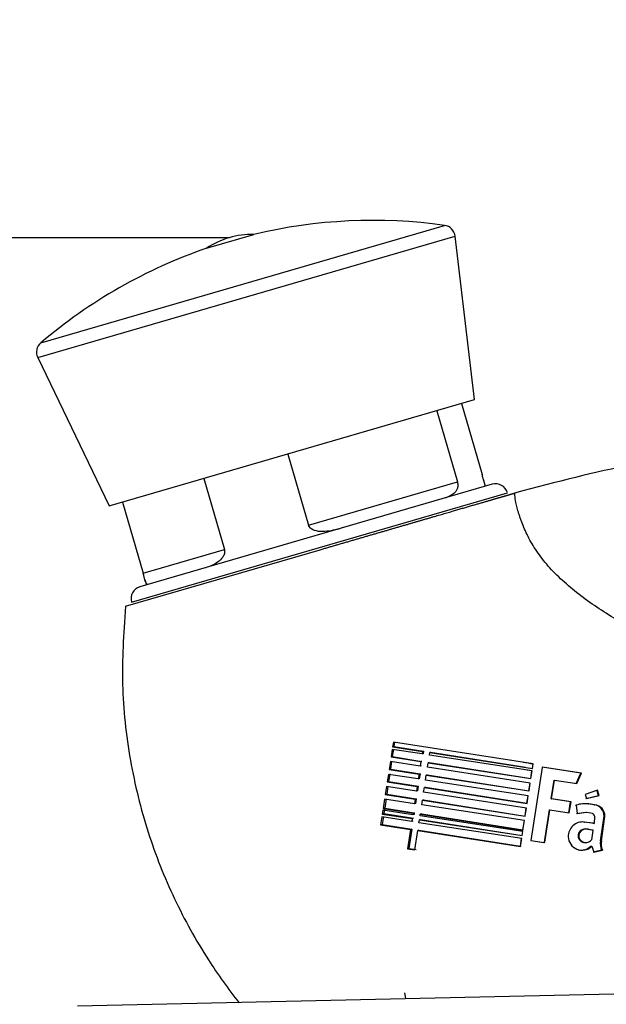
# Model space of a CAD drawing. Units: millimetres. Extents: x 0 to 293, y -45 to 204.
# Drawn here: x 67 to 72, y 115 to 123 of the extents above; entities that cross this region are included whole.
import ezdxf
from ezdxf import colors
from ezdxf.entities.mleader import LeaderData, LeaderLine
from ezdxf.enums import TextEntityAlignment as Align
from ezdxf.math import Vec2, Vec3

# ---------------------------------------------------------------- set-up
doc = ezdxf.new("R2010")
doc.units = ezdxf.units.MM
for name, color, linetype in [('Default', 7, 'Continuous'), ('GRIF-101_CUERPO', 7, 'Continuous'), ('GRIF-10_K-', 7, 'Continuous'), ('GRIF-10_K-106', 7, 'Continuous'), ('GRIF-10_K-113', 7, 'Continuous'), ('Predeterminado', 7, 'Continuous'), ('V-102M_CUBETA', 7, 'Continuous')]:
    doc.layers.add(name, color=color, linetype=linetype)
doc.styles.add('SEACAD_Arial', font='arial.ttf')
doc.dimstyles.new('ISO', dxfattribs={"dimtxt": 3.125, "dimasz": 3.125, "dimexe": 1.5625, "dimexo": 0, "dimgap": 0.78125, "dimtad": 0, "dimlfac": 6.666667, "dimtxsty": 'SEACAD_Arial', "dimblk1": '_SE_FILLED', "dimblk2": '_SE_FILLED', "dimsah": 1, "dimcen": 1.5625, "dimadec": 1, "dimazin": 0, "dimtfac": 0.5, "dimtmove": 1, "dimatfit": 3, "dimfxl": 1, "dimtolj": 1, "dimarcsym": 0})

# ---------------------------------------------------------------- blocks, each defined once
blk = doc.blocks.new('SE')
at = {"layer": 'GRIF-101_CUERPO', "color": 7, "linetype": 'Continuous'}
for p, q in [((68.2501, 117.8692), (69.8343, 118.3306)), ((70.4216, 116.7035), (70.412, 116.6412)), ((70.6651, 116.6659), (70.4216, 116.7035)), ((70.4314, 116.7062), (70.4222, 116.6441)), ((70.4306, 116.7615), (70.4248, 116.7241)), ((70.4345, 116.7269), (70.4248, 116.7241)), ((70.4248, 116.7241), (70.6683, 116.6866)), ((71.5695, 116.586), (70.4306, 116.7615)), ((70.44, 116.7642), (70.4345, 116.7269)), ((70.4345, 116.7269), (70.6754, 116.6884)), ((70.4222, 116.6441), (70.412, 116.6412)), ((70.412, 116.6412), (70.6555, 116.6037)), ((70.4222, 116.6441), (70.6631, 116.6057)), ((70.6683, 116.6866), (70.6651, 116.6659)), ((70.6724, 116.6678), (70.6651, 116.6659)), ((70.6754, 116.6884), (70.6683, 116.6866)), ((70.6754, 116.6884), (70.6724, 116.6678)), ((70.7239, 116.6569), (70.7271, 116.6775)), ((71.5605, 116.5279), (70.7239, 116.6569)), ((70.7337, 116.6792), (70.7271, 116.6775)), ((70.7271, 116.6775), (71.5637, 116.5486)), ((70.7337, 116.6792), (71.508, 116.5571)), ((70.4062, 116.6038), (70.3963, 116.5396)), ((70.4071, 116.5427), (70.3963, 116.5396)), ((70.3963, 116.5396), (70.6399, 116.5021)), ((70.6498, 116.5663), (70.4062, 116.6038)), ((70.4166, 116.6068), (70.4071, 116.5427)), ((70.4071, 116.5427), (70.648, 116.5042)), ((70.6555, 116.6037), (70.6498, 116.5663)), ((70.6575, 116.5683), (70.6498, 116.5663)), ((70.6631, 116.6057), (70.6555, 116.6037)), ((70.7086, 116.5572), (70.7143, 116.5946)), ((71.5452, 116.4282), (70.7086, 116.5572)), ((70.7213, 116.5964), (70.7143, 116.5946)), ((70.7143, 116.5946), (71.5509, 116.4657)), ((70.7213, 116.5964), (71.5169, 116.471)), ((71.5588, 116.528), (71.5203, 116.5341)), ((71.5494, 116.4658), (71.5588, 116.528)), ((71.6419, 116.555), (71.5502, 115.96)), ((71.5588, 116.528), (71.5605, 116.5279)), ((71.562, 116.5486), (71.5637, 116.5486)), ((71.5637, 116.5486), (71.5695, 116.586)), ((71.5677, 116.586), (71.5695, 116.586)), ((71.6461, 116.5581), (71.6419, 116.555)), ((71.9564, 116.5095), (71.6436, 116.5581)), ((71.9616, 116.5094), (71.6461, 116.5581)), ((70.3902, 116.4995), (70.3808, 116.4386)), ((70.6337, 116.462), (70.3902, 116.4995)), ((70.4012, 116.5027), (70.3922, 116.4419)), ((70.6399, 116.5021), (70.6337, 116.462)), ((70.642, 116.4642), (70.6337, 116.462)), ((70.648, 116.5042), (70.6399, 116.5021)), ((70.648, 116.5042), (70.642, 116.4642)), ((70.6925, 116.4529), (70.6987, 116.493)), ((71.5291, 116.324), (70.6925, 116.4529)), ((70.7062, 116.495), (70.6987, 116.493)), ((70.6987, 116.493), (71.5353, 116.3641)), ((70.7062, 116.495), (71.5339, 116.3644)), ((71.5494, 116.4658), (71.5509, 116.4657)), ((71.5509, 116.4657), (71.5605, 116.5279)), ((71.7154, 116.3006), (71.7388, 116.4533)), ((71.7186, 116.3003), (71.7421, 116.4532)), ((71.7388, 116.4533), (71.7421, 116.4532)), ((71.7421, 116.4532), (71.9252, 116.425)), ((71.9203, 116.4252), (71.9564, 116.5095)), ((71.9252, 116.425), (71.9616, 116.5094)), ((71.9564, 116.5095), (71.9616, 116.5094)), ((70.3749, 116.4006), (70.3648, 116.3351)), ((70.6184, 116.3631), (70.3749, 116.4006)), ((70.3866, 116.4039), (70.3769, 116.3386)), ((70.3922, 116.4419), (70.3808, 116.4386)), ((70.3808, 116.4386), (70.6243, 116.401)), ((70.3922, 116.4419), (70.633, 116.4034)), ((70.6243, 116.401), (70.6184, 116.3631)), ((70.633, 116.4034), (70.6243, 116.401)), ((70.633, 116.4034), (70.6273, 116.3654)), ((70.6773, 116.354), (70.6831, 116.392)), ((70.6911, 116.3941), (70.6831, 116.392)), ((70.6831, 116.392), (71.5197, 116.263)), ((70.6911, 116.3941), (71.5186, 116.2634)), ((71.5339, 116.3644), (71.5437, 116.4285)), ((71.5353, 116.3641), (71.5452, 116.4282)), ((72.0942, 116.3694), (71.9928, 116.3357)), ((72.101, 116.3283), (72.0878, 116.3698)), ((72.1075, 116.3279), (72.0942, 116.3694)), ((70.3591, 116.2977), (70.3473, 116.2215)), ((70.6026, 116.2602), (70.3591, 116.2977)), ((70.3713, 116.3012), (70.3601, 116.2252)), ((70.3769, 116.3386), (70.3648, 116.3351)), ((70.3648, 116.3351), (70.6083, 116.2976)), ((70.3769, 116.3386), (70.6176, 116.3001)), ((70.6083, 116.2976), (70.6026, 116.2602)), ((70.6176, 116.3001), (70.6083, 116.2976)), ((70.6176, 116.3001), (70.6121, 116.2627)), ((70.6273, 116.3654), (70.6184, 116.3631)), ((70.6614, 116.2511), (70.6672, 116.2885)), ((70.6758, 116.2908), (70.6672, 116.2885)), ((70.6672, 116.2885), (71.5038, 116.1596)), ((70.6758, 116.2908), (71.5029, 116.1601)), ((71.5138, 116.2251), (70.6773, 116.354)), ((71.5186, 116.2634), (71.5278, 116.3243)), ((71.5197, 116.263), (71.5291, 116.324)), ((71.5339, 116.3644), (71.5353, 116.3641)), ((71.8729, 116.2761), (71.7154, 116.3006)), ((71.7154, 116.3006), (71.7186, 116.3003)), ((71.8775, 116.2758), (71.7186, 116.3003)), ((71.9928, 116.3357), (72.0038, 116.3032)), ((71.9981, 116.3036), (72.101, 116.3283)), ((72.0038, 116.3032), (72.1075, 116.3279)), ((72.101, 116.3283), (72.1075, 116.3279)), ((70.3453, 116.2081), (70.3403, 116.176)), ((70.5888, 116.1706), (70.3453, 116.2081)), ((70.3601, 116.2252), (70.3473, 116.2215)), ((70.3473, 116.2215), (70.5908, 116.1839)), ((70.3581, 116.2118), (70.3534, 116.1798)), ((70.3601, 116.2252), (70.6008, 116.1866)), ((70.6121, 116.2627), (70.6026, 116.2602)), ((71.498, 116.1222), (70.6614, 116.2511)), ((71.5029, 116.1601), (71.5128, 116.2255)), ((71.5038, 116.1596), (71.5138, 116.2251)), ((71.5186, 116.2634), (71.5197, 116.263)), ((71.6616, 115.9481), (71.7017, 116.2103)), ((71.6642, 115.9474), (71.7046, 116.2099)), ((71.7017, 116.2103), (71.7046, 116.2099)), ((71.7046, 116.2099), (71.8636, 116.1854)), ((71.8591, 116.1859), (71.8729, 116.2761)), ((71.8636, 116.1854), (71.8775, 116.2758)), ((71.8729, 116.2761), (71.8775, 116.2758)), ((71.9151, 116.2487), (71.9202, 116.2482)), ((71.9202, 116.2482), (71.9262, 116.1813)), ((72.0635, 116.2516), (72.0157, 116.259)), ((72.0157, 116.259), (72.0216, 116.2585)), ((72.0698, 116.2511), (72.0216, 116.2585)), ((72.0635, 116.2516), (72.0698, 116.2511)), ((70.3366, 116.152), (70.3267, 116.0878)), ((70.5801, 116.1144), (70.3366, 116.152)), ((70.3534, 116.1798), (70.3403, 116.176)), ((70.3403, 116.176), (70.5838, 116.1385)), ((70.3498, 116.1558), (70.3403, 116.0918)), ((70.3534, 116.1798), (70.594, 116.1413)), ((70.5838, 116.1385), (70.5801, 116.1144)), ((70.594, 116.1413), (70.5838, 116.1385)), ((70.5908, 116.1839), (70.5888, 116.1706)), ((70.5988, 116.1733), (70.5888, 116.1706)), ((70.6008, 116.1866), (70.5908, 116.1839)), ((70.6008, 116.1866), (70.5988, 116.1733)), ((70.6389, 116.1054), (70.6426, 116.1294)), ((70.6521, 116.132), (70.6426, 116.1294)), ((70.6426, 116.1294), (71.4792, 116.0005)), ((70.6476, 116.1615), (70.6496, 116.1749)), ((71.4842, 116.0326), (70.6476, 116.1615)), ((70.6589, 116.1773), (70.6496, 116.1749)), ((70.6496, 116.1749), (71.4862, 116.0459)), ((70.6521, 116.132), (71.4787, 116.0012)), ((70.6589, 116.1773), (71.4856, 116.0466)), ((71.5029, 116.1601), (71.5038, 116.1596)), ((71.9211, 116.1818), (71.9982, 116.1927)), ((71.9262, 116.1813), (72.004, 116.1922)), ((71.9982, 116.1927), (72.004, 116.1922)), ((72.004, 116.1922), (72.0377, 116.187)), ((72.0377, 116.187), (72.0508, 116.1837)), ((72.0508, 116.1837), (72.0561, 116.178)), ((72.0561, 116.178), (72.0652, 116.1655)), ((72.0698, 116.1549), (72.065, 116.1001)), ((72.0652, 116.1655), (72.0691, 116.1587)), ((72.0691, 116.1587), (72.0698, 116.1549)), ((72.1183, 115.9576), (72.1468, 116.1575)), ((72.1255, 115.9564), (72.1539, 116.1567)), ((72.1468, 116.1575), (72.1539, 116.1567)), ((70.3403, 116.0918), (70.3267, 116.0878)), ((70.3267, 116.0878), (70.5702, 116.0503)), ((70.3403, 116.0918), (70.581, 116.0532)), ((70.5702, 116.0503), (70.5459, 115.8925)), ((70.581, 116.0532), (70.5576, 115.8957)), ((70.581, 116.0532), (70.5702, 116.0503)), ((70.5905, 116.1172), (70.5801, 116.1144)), ((71.4755, 115.9764), (70.6389, 116.1054)), ((71.4856, 116.0466), (71.4972, 116.1227)), ((71.4856, 116.0466), (71.4862, 116.0459)), ((71.4862, 116.0459), (71.498, 116.1222)), ((71.9729, 116.0508), (71.9787, 116.05)), ((72.0586, 116.1009), (71.9813, 116.1111)), ((71.9813, 116.1111), (71.987, 116.1105)), ((72.065, 116.1001), (71.987, 116.1105)), ((72.0132, 116.0525), (72.0193, 116.0517)), ((72.0132, 116.0525), (72.048, 116.0484)), ((72.0193, 116.0517), (72.0544, 116.0475)), ((72.048, 116.0484), (72.0544, 116.0475)), ((72.0544, 116.0475), (72.0547, 116.0413)), ((72.0586, 116.1009), (72.065, 116.1001)), ((70.6047, 115.8835), (70.629, 116.0412)), ((70.6391, 116.0439), (70.629, 116.0412)), ((70.629, 116.0412), (71.4656, 115.9123)), ((70.6391, 116.0439), (71.4654, 115.913)), ((71.4654, 115.913), (71.4751, 115.9771)), ((71.4656, 115.9123), (71.4755, 115.9764)), ((71.4787, 116.0012), (71.4836, 116.0332)), ((71.4787, 116.0012), (71.4792, 116.0005)), ((71.4792, 116.0005), (71.4842, 116.0326)), ((72.0547, 116.0413), (72.0442, 115.9652)), ((70.5576, 115.8957), (70.5459, 115.8925)), ((70.5459, 115.8925), (70.6047, 115.8835)), ((70.5576, 115.8957), (70.6157, 115.8864)), ((71.4654, 115.913), (71.4656, 115.9123)), ((71.5489, 115.9607), (71.6561, 115.944)), ((71.5502, 115.96), (71.6586, 115.9433)), ((71.6561, 115.944), (71.6616, 115.9481)), ((71.6561, 115.944), (71.6586, 115.9433)), ((71.6586, 115.9433), (71.6642, 115.9474)), ((71.6616, 115.9481), (71.6642, 115.9474)), ((71.9717, 115.947), (71.9775, 115.9461)), ((72.0009, 115.9454), (72.007, 115.9444)), ((72.0395, 115.9143), (72.0461, 115.9132)), ((72.0461, 115.9132), (72.0635, 115.8661)), ((72.1183, 115.9576), (72.1255, 115.9564)), ((72.0567, 115.8673), (72.1252, 115.8839)), ((72.0635, 115.8661), (72.1326, 115.8826)), ((72.1252, 115.8839), (72.1326, 115.8826)), ((70.5331, 114.6722), (70.5243, 114.7184))]:
    blk.add_line(p, q, dxfattribs=at)
for centre, radius, start, end in [((121.5043, 436.2479), 323.5388, 261.106784, 261.121186), ((71.9922, 116.0426), 0.2179, 82.24075, 109.30432), ((72.0551, 116.1603), 0.0917, 358.26817, 84.76996), ((72.0609, 116.1585), 0.093, 358.90079, 84.52815), ((71.9719, 115.994), 0.1174, 82.61999, 181.58395), ((71.9895, 115.9988), 0.0546, 107.67486, 282.06987), ((71.9951, 115.9978), 0.0547, 107.52139, 282.56993), ((71.9963, 115.9761), 0.0783, 77.51949, 107.38401), ((72.0022, 115.9738), 0.0798, 77.58511, 107.14502), ((71.9672, 115.9936), 0.1126, 181.42692, 314.45206), ((71.9612, 115.9932), 0.1112, 256.36265, 314.75845), ((71.9907, 116.0173), 0.0746, 282.63314, 315.80746), ((72.2423, 115.932), 0.1266, 168.36943, 202.36069), ((72.2496, 115.9311), 0.1266, 168.47182, 202.53505)]:
    blk.add_arc(centre, radius, start, end, dxfattribs=at)
for points, degree, knots in [([(77.8365, 118.3059), (77.7284, 118.4445), (77.5548, 118.6558), (77.2028, 118.8564), (76.9105, 118.9326), (76.6751, 118.9848), (76.4405, 119.0326), (76.1461, 119.0852), (75.7565, 119.1421), (75.2665, 119.1932), (74.6788, 119.2248), (73.9941, 119.2209), (73.2193, 119.1639), (72.3286, 119.0308), (71.7696, 118.8857), (71.4184, 118.7921)], 3, [0, 0, 0, 0, 0.071588, 0.130408, 0.174803, 0.207062, 0.23835, 0.282039, 0.340999, 0.414684, 0.502628, 0.604602, 0.720786, 0.852012, 1, 1, 1, 1]), ([(69.8343, 118.3306), (69.9917, 118.3765), (70.146, 118.4214), (70.3002, 118.4663), (70.4455, 118.5086), (70.5906, 118.5509), (70.7211, 118.5889), (70.8514, 118.6269), (70.962, 118.6591), (71.0725, 118.6913), (71.1589, 118.7164), (71.2452, 118.7415), (71.3039, 118.7587), (71.3627, 118.7758), (71.3916, 118.7842), (71.4204, 118.7926), (71.4184, 118.792)], 2, [0, 0, 0, 0.125, 0.125, 0.25, 0.25, 0.375, 0.375, 0.5, 0.5, 0.625, 0.625, 0.75, 0.75, 0.875, 0.875, 1, 1, 1]), ([(73.1002, 117.1987), (73.0769, 117.221), (73.0301, 117.2657), (72.9303, 117.3477), (72.8001, 117.4427), (72.6646, 117.5282), (72.5677, 117.5836), (72.5116, 117.6137), (72.3713, 117.688), (72.1933, 117.7891), (71.9919, 117.9263), (71.8528, 118.0359), (71.7502, 118.1327), (71.6783, 118.2123), (71.6138, 118.293), (71.5608, 118.3745), (71.5189, 118.4543), (71.4927, 118.5128), (71.4744, 118.5599), (71.4615, 118.5964), (71.4525, 118.6232), (71.4443, 118.649), (71.436, 118.6806), (71.4257, 118.7296), (71.4208, 118.7686), (71.4188, 118.7864), (71.4187, 118.791), (71.4185, 118.7921), (71.4184, 118.792), (71.4184, 118.792)], 3, [0, 0, 0, 0, 0.031036, 0.062077, 0.124138, 0.186206, 0.217247, 0.232767, 0.248287, 0.372364, 0.434424, 0.496473, 0.558519, 0.589549, 0.620579, 0.68261, 0.713646, 0.74468, 0.775714, 0.791231, 0.80675, 0.822266, 0.837788, 0.868825, 0.930795, 0.96182, 0.977327, 0.99284, 1, 1, 1, 1]), ([(68.2501, 117.8692), (68.2326, 117.6357), (68.2076, 117.2463), (68.2754, 116.6146), (68.4196, 116.0307), (68.6351, 115.4845), (68.8922, 115.0216), (69.0847, 114.7515), (69.174, 114.6383)], 3, [0, 0, 0, 0, 0.1386519, 0.2734023, 0.4042546, 0.5312059, 0.6542571, 0.7478191, 0.7478191, 0.7478191, 0.7478191])]:
    blk.add_open_spline(points, degree=degree, knots=knots, dxfattribs=at)
at = {"layer": 'GRIF-10_K-', "color": 7, "linetype": 'Continuous'}
for p, q in [((70.9844, 119.5224), (71.153, 118.9438)), ((70.7833, 119.4638), (70.9518, 118.8852)), ((69.5704, 119.1106), (69.7389, 118.532)), ((71.2351, 118.8636), (68.3663, 118.0281)), ((68.886, 118.9112), (69.0545, 118.3327)), ((69.7389, 118.532), (70.9518, 118.8852)), ((71.1813, 118.8479), (71.1683, 118.8926)), ((68.2982, 117.9041), (71.3591, 118.7955)), ((68.224, 118.7185), (68.3925, 118.1399)), ((68.3925, 118.1399), (69.0545, 118.3327)), ((68.407, 118.0884), (68.4201, 118.0437))]:
    blk.add_line(p, q, dxfattribs=at)
for centre, start, end in [((71.2631, 118.7676), 16.23781, 106.23781), ((68.3943, 117.9321), 106.23781, 196.23781)]:
    blk.add_arc(centre, 0.1, start, end, dxfattribs=at)
for points, knots in [([(71.1688, 118.8909), (71.167, 118.897), (71.1648, 118.9042), (71.1595, 118.9219), (71.1562, 118.9326), (71.153, 118.9438)], [0.756895, 0.756895, 0.756895, 0.756895, 0.875, 0.875, 1, 1, 1, 1]), ([(70.9518, 118.8852), (70.9551, 118.874), (70.9561, 118.8627), (70.9548, 118.8425), (70.9525, 118.8337), (70.9434, 118.8103), (70.9342, 118.7988), (70.9133, 118.7798), (70.9015, 118.7725), (70.8761, 118.7601), (70.8624, 118.7551), (70.8481, 118.7509)], [0, 0, 0, 0, 0.125, 0.125, 0.25, 0.25, 0.5, 0.5, 0.75, 0.75, 1, 1, 1, 1]), ([(69.9906, 118.5011), (69.9688, 118.4948), (69.9468, 118.4894), (69.9021, 118.4814), (69.8794, 118.4787), (69.8335, 118.4783), (69.8103, 118.4805), (69.778, 118.4915), (69.7674, 118.4967), (69.7494, 118.5112), (69.7422, 118.5208), (69.7389, 118.532)], [0, 0, 0, 0, 0.25, 0.25, 0.5, 0.5, 0.75, 0.75, 0.875, 0.875, 1, 1, 1, 1]), ([(69.0545, 118.3327), (69.0577, 118.3215), (69.0574, 118.3097), (69.0519, 118.2883), (69.0471, 118.2788), (69.0298, 118.253), (69.0149, 118.2399), (68.9839, 118.2179), (68.9677, 118.2093), (68.9347, 118.1946), (68.9179, 118.1887), (68.9012, 118.1839)], [0, 0, 0, 0, 0.125, 0.125, 0.25, 0.25, 0.5, 0.5, 0.75, 0.75, 1, 1, 1, 1]), ([(68.4332, 118.0476), (68.4302, 118.0467), (68.4274, 118.0469), (68.4221, 118.0503), (68.4196, 118.0536), (68.4143, 118.065), (68.4115, 118.0731), (68.406, 118.0919), (68.4039, 118.0996), (68.3988, 118.1179), (68.3958, 118.1286), (68.3925, 118.1399)], [0, 0, 0, 0, 0.25, 0.25, 0.5, 0.5, 0.75, 0.75, 0.875, 0.875, 1, 1, 1, 1])]:
    blk.add_open_spline(points, degree=3, knots=knots, dxfattribs=at)
at = {"layer": 'GRIF-10_K-106', "color": 7, "linetype": 'Continuous'}
blk.add_line((68.9102, 120.7881), (69.2943, 120.8999), dxfattribs=at)
blk.add_arc((69.2803, 120.2326), 0.6675, 88.80363, 123.67199, dxfattribs=at)
at = {"layer": 'GRIF-10_K-113', "color": 7, "linetype": 'Continuous'}
for p, q in [((67.5596, 120.0168), (70.8478, 120.9745)), ((67.5344, 119.8974), (70.9332, 120.8873)), ((68.9102, 120.7881), (69.2943, 120.8999)), ((71.0924, 119.5539), (70.9332, 120.8873)), ((67.5344, 119.8974), (68.1161, 118.687)), ((68.1161, 118.687), (71.0924, 119.5539))]:
    blk.add_line(p, q, dxfattribs=at)
for centre, radius, start, end in [((70.2674, 116.8434), 4.1716, 82.0023, 103.48983), ((70.8339, 120.8754), 0.1, 6.80867, 82.0023), ((70.2674, 116.8434), 4.1716, 108.98579, 130.47331), ((67.6245, 119.9407), 0.1, 130.47331, 205.66695)]:
    blk.add_arc(centre, radius, start, end, dxfattribs=at)
at = {"layer": 'V-102M_CUBETA', "color": 7, "linetype": 'Continuous'}
blk.add_line((67.858, 114.6123), (102.1494, 115.3801), dxfattribs=at)
blk = doc.blocks.new('DMBLK43')
at = {"layer": 'Predeterminado', "linetype": 'Continuous'}
for points in [[(61.2415, 117.7485), (62.2832, 117.7485), (61.7624, 120.8735)], [(61.2415, 45.6356), (61.7624, 42.5106), (62.2832, 45.6356)]]:
    blk.add_hatch(color=7, dxfattribs=at).paths.add_polyline_path(points)
at = {"layer": 'Predeterminado', "color": 7, "linetype": 'Continuous'}
for p, q in [((69.0937, 120.8735), (60.1999, 120.8735)), ((61.7624, 86.4543), (61.7624, 120.8735)), ((61.7624, 42.5106), (61.7624, 76.9298)), ((93.6054, 42.5106), (60.1999, 42.5106))]:
    blk.add_line(p, q, dxfattribs=at)
at = {"layer": 'Predeterminado', "color": 7, "linetype": 'Continuous', "style": 'SEACAD_Arial'}
blk.add_text('784', height=3.125, rotation=90, dxfattribs=at).set_placement((60.1999, 78.0236), align=Align.TOP_LEFT)
blk = doc.blocks.new('_SE_FILLED')
at = {"color": 0}
blk.add_line((0, 0), (-1, 0), dxfattribs=at)
blk.add_solid([(0, 0), (-1, -0.1665), (-1, 0.1665), (0, 0)], dxfattribs=at)
blk = doc.blocks.new('_DOT')
at = {"color": 0}
blk.add_line((0, 0), (-1, 0), dxfattribs=at)
at = {"color": 0, "const_width": 0.333}
blk.add_lwpolyline([(-0.1665, 0, 1), (0.1665, 0, 1)], format="xyb", close=True, dxfattribs=at)

msp = doc.modelspace()

# ---------------------------------------------------------------- block references
at = {"layer": 'Default'}
msp.add_blockref('SE', (0, 0), dxfattribs=at)

# ---------------------------------------------------------------- dimensions: what is measured, and where the dimension line sits
at = {"layer": 'Predeterminado', "color": 7, "linetype": 'Continuous'}
dim = msp.add_linear_dim(base=(61.7624, 120.8735), p1=(93.6054, 42.5106), p2=(69.0937, 120.8735), angle=90, text='\\A1;<>', dimstyle='ISO', override={"dimdec": 0, "dimlfac": 10, "dimtmove": 0, "dimtolj": 0}, dxfattribs=at)
dim.commit()
dim.dimension.update_dxf_attribs({"geometry": 'DMBLK43', "text_midpoint": (61.7624, 81.692), "dimtype": 160})

# ---------------------------------------------------------------- leaders
ml = msp.add_multileader_mtext('Standard', dxfattribs=at)
ml.set_content('{\\pxsm0.9;\\fArial TUR|b0||i0||c0|p34;\\W1.;Fuente doble de dos alturas modelo Minus, con una altura apta para descapacitados.\\P}', color=256)
ml.set_leader_properties()
ml.set_arrow_properties(name='DOT')
ml.build(insert=Vec2(0, 0))
ml.multileader.update_dxf_attribs({"leader_type": 0, "dogleg_length": 0, "arrow_head_size": 2.5})
ctx = ml.context
ctx.base_point, ctx.char_height, ctx.arrow_head_size, ctx.landing_gap_size = Vec3(6.6394, 191.9173), 2.5, 2.5, 0.875
notes = []
notes.append((ctx, [(0, (0, 0, 0), (0, 0), (1, 0), 1, [])]))
ctx.mtext.insert = Vec3(8.6394, 193.5136)
for ctx, leaders in notes:
    for number, flags, end, landing, length, lines in leaders:
        leader = LeaderData()
        leader.index, (leader.has_last_leader_line, leader.has_dogleg_vector, leader.attachment_direction) = number, flags
        leader.last_leader_point, leader.dogleg_vector, leader.dogleg_length = Vec3(end), Vec3(landing), length
        for number, points, colour, breaks in lines:
            line = LeaderLine()
            line.index, line.vertices, line.color, line.breaks = number, Vec3.list(points), colors.encode_raw_color(colour), breaks
            leader.lines.append(line)
        ctx.leaders.append(leader)

doc.saveas('drawing.dxf')
